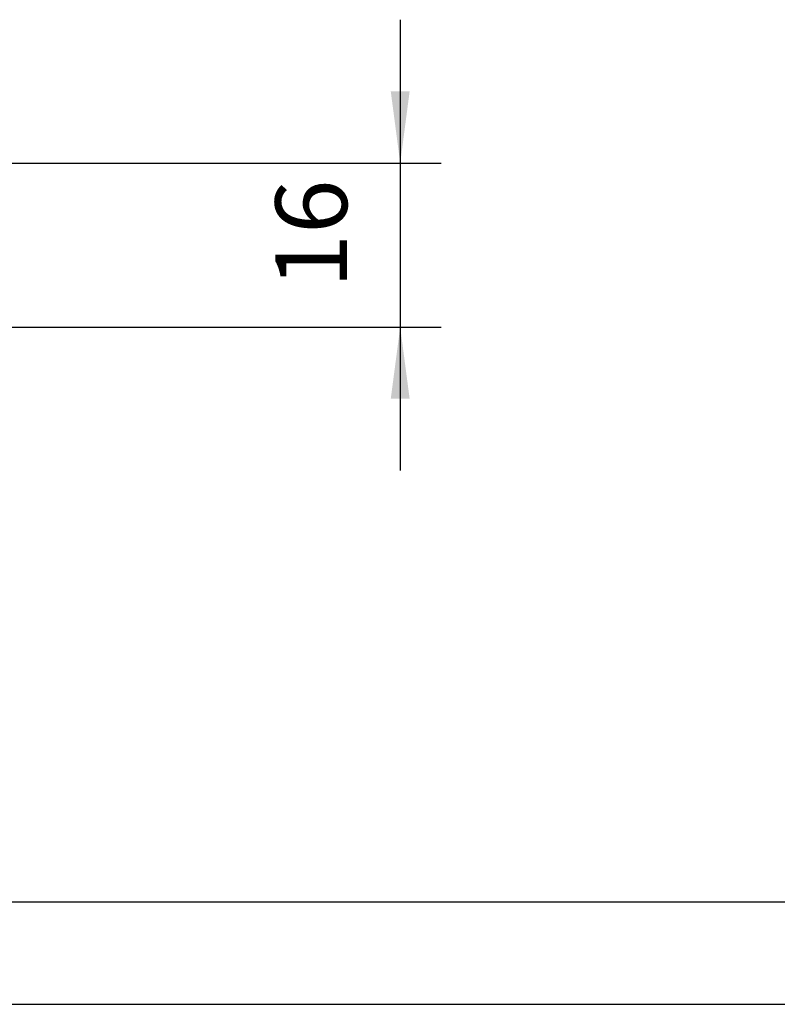
# Model space of a CAD drawing. Units: millimetres. Extents: x -219 to 78, y -27 to 183.
# Drawn here: x -151 to -114, y -27 to 21 of the extents above; entities that cross this region are included whole.
import ezdxf

# ---------------------------------------------------------------- set-up
doc = ezdxf.new("R2010")
doc.units = ezdxf.units.MM
doc.layers.add('1', color=7, linetype='Continuous')
doc.styles.add('CONVERTER_11', font='simplex.shx', dxfattribs={"width": 0.95})
doc.dimstyles.new('ME10_DIM_21', dxfattribs={"dimtxt": 7, "dimasz": 7, "dimexe": 4, "dimexo": 2, "dimgap": 3, "dimtad": 1, "dimdsep": 46, "dimtxsty": 'CONVERTER_11', "dimsah": 1, "dimcen": 0.09, "dimclrd": 7, "dimclre": 7, "dimclrt": 7, "dimadec": 0, "dimazin": 0, "dimtfac": 1, "dimtdec": 4, "dimtix": 1, "dimtmove": 0, "dimatfit": 3, "dimfxl": 1, "dimtolj": 1, "dimtzin": 0, "dimarcsym": 0})

# ---------------------------------------------------------------- blocks, each defined once
blk = doc.blocks.new('*D27')
at = {"layer": '1', "color": 7, "linetype": 'Continuous'}
for p, q in [((-264.24, 41.173), (-264.24, 27.173)), ((-319.25, 27.173), (-260.24, 27.173)), ((-264.24, 27.173), (-264.24, 11.173)), ((-320.75, 11.173), (-260.24, 11.173)), ((-264.24, 11.173), (-264.24, -2.827))]:
    blk.add_line(p, q, dxfattribs=at)
at = {"layer": '1', "color": 7}
for points in [[(-265.162, 34.173), (-263.319, 34.173), (-264.24, 27.173)], [(-263.319, 4.173), (-265.162, 4.173), (-264.24, 11.173)]]:
    blk.add_solid(points, dxfattribs=at)
at = {"layer": '1', "color": 7, "insert": (-267.24, 14.973), "char_height": 7, "attachment_point": 7, "rotation": 90, "line_spacing_factor": 0.60024, "style": 'CONVERTER_11'}
blk.add_mtext('16', dxfattribs=at)
blk = doc.blocks.new('_formato_A4', base_point=(-70.237, 77.534))
at = {"layer": '1', "color": 7, "linetype": 'Continuous'}
for p, q in [((-213.737, -22.466), (73.263, -22.466)), ((-218.737, -27.466), (78.263, -27.466))]:
    blk.add_line(p, q, dxfattribs=at)
blk = doc.blocks.new('A4_oriz', base_point=(-148.5, 105))
at = {"layer": '1'}
blk.add_blockref('_formato_A4', (-70.237, 77.534), dxfattribs=at)
blk = doc.blocks.new('TOP', base_point=(-148.5, 105))
blk.add_blockref('A4_oriz', (-148.5, 105))
blk = doc.blocks.new('Superiore1', base_point=(-346, 26))
at = {"layer": '1'}
dim = blk.add_linear_dim(base=(-264.24, 27.173), p1=(-322.75, 11.173), p2=(-321.25, 27.173), angle=90, dimstyle='ME10_DIM_21', dxfattribs=at)
dim.commit()
dim.dimension.update_dxf_attribs({"geometry": '*D27', "text_midpoint": (-270.74, 19.173), "text_rotation": 90})

msp = doc.modelspace()

# ---------------------------------------------------------------- block references
msp.add_blockref('TOP', (-148.5, 105))
at = {"xscale": 0.5, "yscale": 0.5, "zscale": 0.5}
msp.add_blockref('Superiore1', (-173, 13), dxfattribs=at)

doc.saveas('drawing.dxf')
